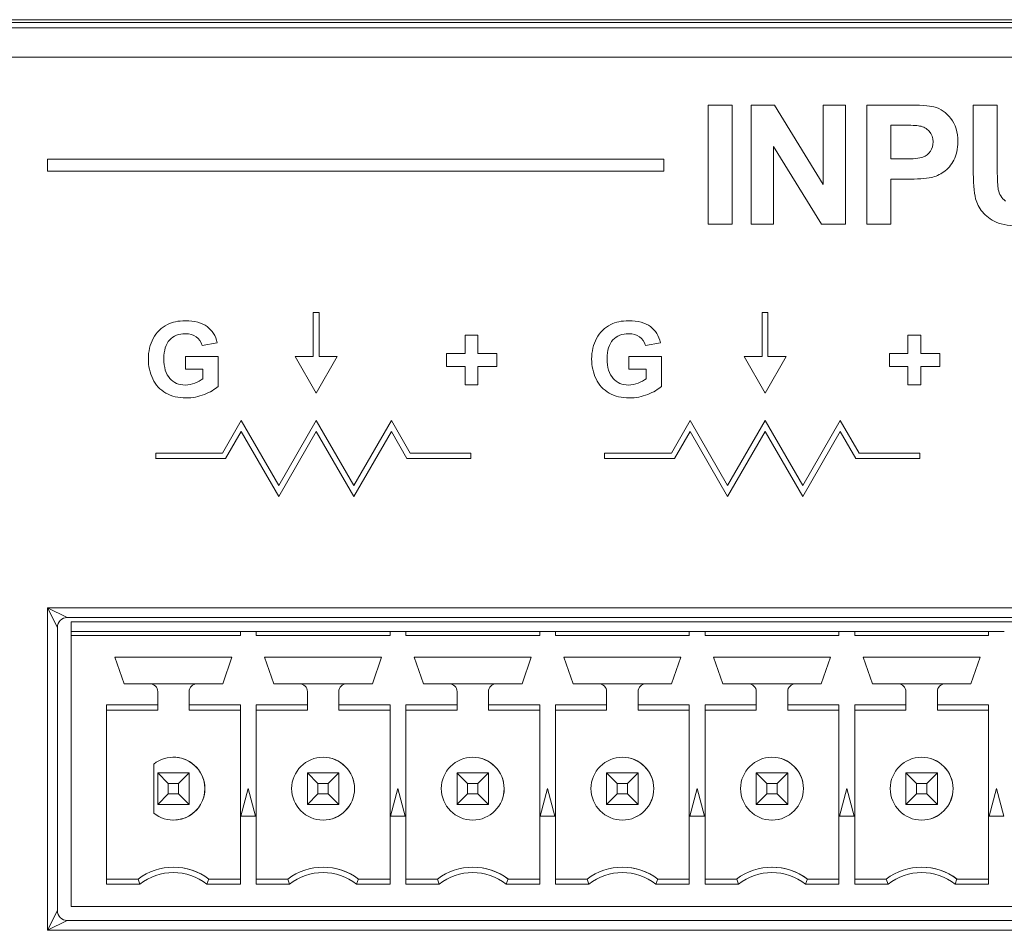
# Model space of a CAD drawing. Units: inches. Extents: x 0.6 to 51.3, y 0.5 to 64.5.
# Drawn here: x 20.6 to 21.6, y 52.6 to 53.5 of the extents above; entities that cross this region are included whole.
import ezdxf

# ---------------------------------------------------------------- set-up
doc = ezdxf.new("R2010")
doc.units = ezdxf.units.IN
doc.header["$MEASUREMENT"] = 0
doc.layers.add('Object', color=7, linetype='Continuous', lineweight=20)

msp = doc.modelspace()

# ---------------------------------------------------------------- linework, layer by layer
at = {"layer": 'Object', "lineweight": 9}
for p, q in [((10.69289, 53.5088), (27.72008, 53.5088)), ((10.6983, 53.5034), (27.71464, 53.5034)), ((10.99546, 53.51148), (27.41749, 53.51148)), ((27.71466, 53.47379), (10.69832, 53.47379)), ((21.33456, 53.42571), (21.3587, 53.42571)), ((21.33456, 53.30605), (21.33456, 53.42571)), ((21.3587, 53.42571), (21.3587, 53.30605)), ((21.3778, 53.30603), (21.3778, 53.42569)), ((21.3778, 53.42569), (21.40131, 53.42569)), ((21.40131, 53.42569), (21.45026, 53.34577)), ((21.45026, 53.34577), (21.45026, 53.42569)), ((21.45026, 53.42569), (21.47272, 53.42569)), ((21.47272, 53.42569), (21.47272, 53.30603)), ((21.4941, 53.30604), (21.4941, 53.42566)), ((21.4941, 53.42566), (21.53287, 53.42566)), ((21.60123, 53.42569), (21.62537, 53.42569)), ((21.60123, 53.36185), (21.60123, 53.42569)), ((21.62537, 53.42569), (21.62537, 53.36088)), ((21.51824, 53.40544), (21.51824, 53.37149)), ((21.52992, 53.40544), (21.51824, 53.40544)), ((21.44847, 53.30603), (21.40023, 53.38405)), ((21.40023, 53.38405), (21.40023, 53.30603)), ((20.67057, 53.35934), (20.67057, 53.37121)), ((20.67057, 53.37119), (21.29005, 53.37119)), ((21.29005, 53.37119), (21.29005, 53.35933)), ((21.51824, 53.37149), (21.53145, 53.37149)), ((21.29005, 53.35934), (20.67057, 53.35934)), ((21.53399, 53.35119), (21.51824, 53.35119)), ((21.51824, 53.35119), (21.51824, 53.30604)), ((21.3587, 53.30605), (21.33456, 53.30605)), ((21.40023, 53.30603), (21.3778, 53.30603)), ((21.47272, 53.30603), (21.44847, 53.30603)), ((21.51824, 53.30604), (21.4941, 53.30604)), ((20.94349, 53.21703), (20.93756, 53.21703)), ((20.93756, 53.21703), (20.93756, 53.17278)), ((20.94349, 53.17278), (20.94349, 53.21703)), ((21.39481, 53.21703), (21.38888, 53.21703)), ((21.38888, 53.21703), (21.38888, 53.17278)), ((21.39481, 53.17278), (21.39481, 53.21703)), ((20.84107, 53.18677), (20.82603, 53.18397)), ((21.10312, 53.19451), (21.09025, 53.19451)), ((21.09025, 53.19451), (21.09025, 53.17586)), ((21.10312, 53.17586), (21.10312, 53.19451)), ((21.28674, 53.18677), (21.2717, 53.18397)), ((21.54845, 53.19451), (21.53554, 53.19451)), ((21.53554, 53.19451), (21.53554, 53.17586)), ((21.54845, 53.17586), (21.54845, 53.19451)), ((21.09025, 53.17586), (21.07159, 53.17586)), ((21.07159, 53.17586), (21.07159, 53.16295)), ((21.12211, 53.17586), (21.10312, 53.17586)), ((21.12211, 53.16295), (21.12211, 53.17586)), ((21.53554, 53.17586), (21.51688, 53.17586)), ((21.51688, 53.17586), (21.51688, 53.16295)), ((21.56744, 53.17586), (21.54845, 53.17586)), ((21.56744, 53.16295), (21.56744, 53.17586)), ((20.80939, 53.16013), (20.80939, 53.17278)), ((20.80939, 53.17278), (20.84204, 53.17278)), ((20.84204, 53.17278), (20.84204, 53.14289)), ((20.93756, 53.17278), (20.91961, 53.17278)), ((20.91961, 53.17278), (20.94073, 53.13622)), ((20.94073, 53.13622), (20.96185, 53.17278)), ((20.96185, 53.17278), (20.94349, 53.17278)), ((21.25506, 53.16013), (21.25506, 53.17278)), ((21.25506, 53.17278), (21.28771, 53.17278)), ((21.28771, 53.17278), (21.28771, 53.14289)), ((21.38888, 53.17278), (21.37093, 53.17278)), ((21.37093, 53.17278), (21.39205, 53.13622)), ((21.39205, 53.13622), (21.41317, 53.17278)), ((21.41317, 53.17278), (21.39481, 53.17278)), ((20.82674, 53.16013), (20.80939, 53.16013)), ((20.82674, 53.15062), (20.82674, 53.16013)), ((21.07159, 53.16295), (21.09025, 53.16295)), ((21.09025, 53.16295), (21.09025, 53.14429)), ((21.10312, 53.14429), (21.10312, 53.16295)), ((21.10312, 53.16295), (21.12211, 53.16295)), ((21.27241, 53.16013), (21.25506, 53.16013)), ((21.27241, 53.15062), (21.27241, 53.16013)), ((21.51688, 53.16295), (21.53554, 53.16295)), ((21.53554, 53.16295), (21.53554, 53.14429)), ((21.54845, 53.14429), (21.54845, 53.16295)), ((21.54845, 53.16295), (21.56744, 53.16295)), ((21.09025, 53.14429), (21.10312, 53.14429)), ((21.53554, 53.14429), (21.54845, 53.14429)), ((20.84638, 53.07589), (20.86523, 53.10857)), ((20.86525, 53.10858), (20.90301, 53.04321)), ((20.903, 53.0432), (20.94072, 53.10857)), ((20.94073, 53.10858), (20.97846, 53.04321)), ((20.97847, 53.0432), (21.01623, 53.10857)), ((21.01622, 53.10858), (21.03506, 53.07589)), ((21.2977, 53.07589), (21.31654, 53.10857)), ((21.31657, 53.10858), (21.35429, 53.04321)), ((21.3543, 53.0432), (21.39206, 53.10857)), ((21.39205, 53.10858), (21.42977, 53.04321)), ((21.42978, 53.0432), (21.46751, 53.10857)), ((21.46752, 53.10858), (21.48636, 53.07589)), ((20.86525, 53.09752), (20.84958, 53.07035)), ((20.903, 53.03216), (20.86524, 53.09752)), ((20.94073, 53.09752), (20.90301, 53.03215)), ((20.97847, 53.03216), (20.94074, 53.09752)), ((21.01622, 53.09752), (20.97846, 53.03215)), ((21.03189, 53.07037), (21.01621, 53.09753)), ((21.31657, 53.09752), (21.30089, 53.07035)), ((21.3543, 53.03216), (21.31658, 53.09752)), ((21.39205, 53.09752), (21.35429, 53.03215)), ((21.42978, 53.03216), (21.39206, 53.09752)), ((21.46752, 53.09752), (21.42979, 53.03215)), ((21.4832, 53.07037), (21.46753, 53.09753)), ((20.84958, 53.07037), (20.77925, 53.07037)), ((20.77927, 53.07037), (20.77927, 53.07589)), ((20.77927, 53.07589), (20.84639, 53.07589)), ((21.09612, 53.07037), (21.03191, 53.07037)), ((21.03508, 53.07589), (21.09612, 53.07589)), ((21.09612, 53.07589), (21.09612, 53.07037)), ((21.30088, 53.07037), (21.23055, 53.07037)), ((21.23057, 53.07037), (21.23057, 53.07589)), ((21.23057, 53.07589), (21.29769, 53.07589)), ((21.54742, 53.07037), (21.48321, 53.07037)), ((21.48639, 53.07589), (21.54743, 53.07589)), ((21.54742, 53.07589), (21.54742, 53.07037)), ((20.67057, 52.92035), (22.5785, 52.92035)), ((20.67057, 52.92035), (20.6903, 52.9105)), ((20.67057, 52.59614), (20.67057, 52.92034)), ((20.68043, 52.90062), (20.67058, 52.92035)), ((22.55876, 52.91049), (20.69031, 52.91049)), ((20.68043, 52.90062), (20.68043, 52.61589)), ((20.69447, 52.89645), (20.69447, 52.90634)), ((20.69447, 52.90633), (22.5546, 52.90633)), ((20.69447, 52.89251), (20.69447, 52.89646)), ((20.69447, 52.89645), (20.86446, 52.89645)), ((20.69447, 52.62006), (20.69447, 52.89251)), ((20.69447, 52.89251), (20.86446, 52.89251)), ((20.86445, 52.89251), (20.86445, 52.89646)), ((20.86445, 52.89645), (20.87236, 52.89645)), ((20.87235, 52.89645), (20.88023, 52.89645)), ((20.88024, 52.89645), (21.0149, 52.89645)), ((20.88024, 52.89645), (20.88024, 52.89249)), ((20.88024, 52.89645), (20.88024, 52.89249)), ((20.88024, 52.89251), (21.0149, 52.89251)), ((21.01488, 52.89251), (21.01488, 52.89646)), ((21.01488, 52.89645), (21.02279, 52.89645)), ((21.02279, 52.89645), (21.03066, 52.89645)), ((21.03068, 52.89645), (21.16533, 52.89645)), ((21.03068, 52.89645), (21.03068, 52.89249)), ((21.03068, 52.89645), (21.03068, 52.89249)), ((21.03068, 52.89251), (21.16533, 52.89251)), ((21.16533, 52.89251), (21.16533, 52.89646)), ((21.16533, 52.89645), (21.1732, 52.89645)), ((21.17322, 52.89645), (21.18113, 52.89645)), ((21.18112, 52.89645), (21.31578, 52.89645)), ((21.18112, 52.89645), (21.18112, 52.89249)), ((21.18112, 52.89645), (21.18112, 52.89249)), ((21.18112, 52.89251), (21.31578, 52.89251)), ((21.31576, 52.89251), (21.31576, 52.89646)), ((21.31576, 52.89645), (21.32364, 52.89645)), ((21.32365, 52.89645), (21.33156, 52.89645)), ((21.33156, 52.89645), (21.46621, 52.89645)), ((21.33156, 52.89645), (21.33156, 52.89249)), ((21.33156, 52.89645), (21.33156, 52.89249)), ((21.33156, 52.89251), (21.46621, 52.89251)), ((21.4662, 52.89251), (21.4662, 52.89646)), ((21.4662, 52.89645), (21.47411, 52.89645)), ((21.4741, 52.89645), (21.48198, 52.89645)), ((21.48199, 52.89645), (21.61665, 52.89645)), ((21.48199, 52.89645), (21.48199, 52.89249)), ((21.48199, 52.89645), (21.48199, 52.89249)), ((21.48199, 52.89251), (21.61665, 52.89251)), ((21.61663, 52.89251), (21.61663, 52.89646)), ((21.61663, 52.89645), (21.62454, 52.89645)), ((21.62454, 52.89645), (21.63241, 52.89645)), ((20.73829, 52.87079), (20.74759, 52.84392)), ((20.73829, 52.87079), (20.74759, 52.84392)), ((20.85596, 52.87079), (20.73832, 52.87079)), ((20.84668, 52.84393), (20.85598, 52.8708)), ((20.88873, 52.87079), (20.89802, 52.84392)), ((20.88873, 52.87079), (20.89802, 52.84392)), ((21.00639, 52.87079), (20.88875, 52.87079)), ((20.99712, 52.84393), (21.00641, 52.8708)), ((21.03918, 52.87079), (21.04847, 52.84392)), ((21.15683, 52.87079), (21.03918, 52.87079)), ((21.03918, 52.87079), (21.04847, 52.84392)), ((21.14755, 52.84393), (21.15684, 52.8708)), ((21.18961, 52.87079), (21.1989, 52.84392)), ((21.18961, 52.87079), (21.1989, 52.84392)), ((21.30727, 52.87079), (21.18963, 52.87079)), ((21.298, 52.84393), (21.30729, 52.8708)), ((21.34005, 52.87079), (21.34934, 52.84392)), ((21.34005, 52.87079), (21.34934, 52.84392)), ((21.45771, 52.87079), (21.34006, 52.87079)), ((21.44843, 52.84393), (21.45772, 52.8708)), ((21.49048, 52.87079), (21.49977, 52.84392)), ((21.49048, 52.87079), (21.49977, 52.84392)), ((21.60814, 52.87079), (21.4905, 52.87079)), ((21.59887, 52.84395), (21.60816, 52.87077)), ((20.74757, 52.84393), (20.77343, 52.84393)), ((20.82082, 52.84393), (20.77344, 52.84393)), ((20.82082, 52.84393), (20.84668, 52.84393)), ((20.89802, 52.84393), (20.92387, 52.84393)), ((20.97126, 52.84393), (20.92388, 52.84393)), ((20.97126, 52.84393), (20.99712, 52.84393)), ((21.04846, 52.84393), (21.07431, 52.84393)), ((21.12169, 52.84393), (21.07431, 52.84393)), ((21.12169, 52.84393), (21.14755, 52.84393)), ((21.19889, 52.84393), (21.22475, 52.84393)), ((21.27213, 52.84393), (21.22474, 52.84393)), ((21.27213, 52.84393), (21.29798, 52.84393)), ((21.34932, 52.84393), (21.37518, 52.84393)), ((21.42257, 52.84393), (21.37519, 52.84393)), ((21.42257, 52.84393), (21.44843, 52.84393)), ((21.49976, 52.84393), (21.52561, 52.84393)), ((21.57301, 52.84393), (21.52562, 52.84393)), ((21.57301, 52.84393), (21.59886, 52.84393)), ((20.78133, 52.83605), (20.78133, 52.8228)), ((20.78133, 52.83605), (20.78133, 52.8175)), ((20.81292, 52.82278), (20.81292, 52.83603)), ((20.93177, 52.83605), (20.93177, 52.8228)), ((20.93177, 52.83605), (20.93177, 52.8175)), ((20.96337, 52.82278), (20.96337, 52.83603)), ((21.0822, 52.83605), (21.0822, 52.8228)), ((21.0822, 52.83605), (21.0822, 52.8175)), ((21.1138, 52.82278), (21.1138, 52.83603)), ((21.23265, 52.83605), (21.23265, 52.8228)), ((21.23265, 52.83605), (21.23265, 52.8175)), ((21.26424, 52.82278), (21.26424, 52.83603)), ((21.38308, 52.83605), (21.38308, 52.8228)), ((21.38308, 52.83605), (21.38308, 52.8175)), ((21.41467, 52.82278), (21.41467, 52.83603)), ((21.53352, 52.83605), (21.53352, 52.8228)), ((21.53352, 52.83605), (21.53352, 52.8175)), ((21.56511, 52.82278), (21.56511, 52.83603)), ((20.72981, 52.82278), (20.72981, 52.64242)), ((20.78133, 52.82278), (20.72981, 52.82278)), ((20.72981, 52.82278), (20.72981, 52.81748)), ((20.78133, 52.82278), (20.78133, 52.81748)), ((20.86445, 52.82278), (20.81292, 52.82278)), ((20.81292, 52.82278), (20.81292, 52.81748)), ((20.86445, 52.64241), (20.86445, 52.82277)), ((20.88024, 52.82278), (20.88024, 52.64242)), ((20.93177, 52.82278), (20.88024, 52.82278)), ((20.88024, 52.82278), (20.88024, 52.81748)), ((20.93177, 52.82278), (20.93177, 52.81748)), ((21.01488, 52.82278), (20.96335, 52.82278)), ((20.96337, 52.82278), (20.96337, 52.81748)), ((21.01488, 52.64241), (21.01488, 52.82277)), ((21.03068, 52.82278), (21.03068, 52.64242)), ((21.0822, 52.82278), (21.03068, 52.82278)), ((21.03068, 52.82278), (21.03068, 52.81748)), ((21.0822, 52.82278), (21.0822, 52.81748)), ((21.16533, 52.82278), (21.1138, 52.82278)), ((21.1138, 52.82278), (21.1138, 52.81748)), ((21.16533, 52.64241), (21.16533, 52.82277)), ((21.18112, 52.82278), (21.18112, 52.64242)), ((21.23265, 52.82278), (21.18112, 52.82278)), ((21.18112, 52.82278), (21.18112, 52.81748)), ((21.23265, 52.82278), (21.23265, 52.81748)), ((21.31576, 52.82278), (21.26424, 52.82278)), ((21.26424, 52.82278), (21.26424, 52.81748)), ((21.31576, 52.64241), (21.31576, 52.82277)), ((21.33156, 52.82278), (21.33156, 52.64242)), ((21.38308, 52.82278), (21.33156, 52.82278)), ((21.33156, 52.82278), (21.33156, 52.81748)), ((21.38308, 52.82278), (21.38308, 52.81748)), ((21.4662, 52.82278), (21.41467, 52.82278)), ((21.41467, 52.82278), (21.41467, 52.81748)), ((21.4662, 52.64241), (21.4662, 52.82277)), ((21.48199, 52.82278), (21.48199, 52.64242)), ((21.53352, 52.82278), (21.48199, 52.82278)), ((21.48199, 52.82278), (21.48199, 52.81748)), ((21.53352, 52.82278), (21.53352, 52.81748)), ((21.61663, 52.82278), (21.56511, 52.82278)), ((21.56511, 52.82278), (21.56511, 52.81748)), ((21.61663, 52.64241), (21.61663, 52.82277)), ((20.72981, 52.81749), (20.72981, 52.64772)), ((20.78133, 52.81749), (20.72981, 52.81749)), ((20.86445, 52.81749), (20.81292, 52.81749)), ((20.88024, 52.81749), (20.88024, 52.64772)), ((20.93177, 52.81749), (20.88024, 52.81749)), ((21.01488, 52.81749), (20.96335, 52.81749)), ((21.03068, 52.81749), (21.03068, 52.64772)), ((21.0822, 52.81749), (21.03068, 52.81749)), ((21.16533, 52.81749), (21.1138, 52.81749)), ((21.18112, 52.81749), (21.18112, 52.64772)), ((21.23265, 52.81749), (21.18112, 52.81749)), ((21.31576, 52.81749), (21.26424, 52.81749)), ((21.33156, 52.81749), (21.33156, 52.64772)), ((21.38308, 52.81749), (21.33156, 52.81749)), ((21.4662, 52.81749), (21.41467, 52.81749)), ((21.48199, 52.81749), (21.48199, 52.64772)), ((21.53352, 52.81749), (21.48199, 52.81749)), ((21.61663, 52.81749), (21.56511, 52.81749)), ((20.77739, 52.76318), (20.77739, 52.71385)), ((20.79192, 52.74374), (20.78132, 52.7543)), ((20.78133, 52.72272), (20.78133, 52.75432)), ((20.78133, 52.7543), (20.81294, 52.7543)), ((20.81292, 52.7543), (20.80232, 52.74374)), ((20.81292, 52.7543), (20.81292, 52.7227)), ((20.81292, 52.7543), (20.81292, 52.7227)), ((20.94235, 52.74374), (20.93176, 52.7543)), ((20.93177, 52.72272), (20.93177, 52.75432)), ((20.93177, 52.7543), (20.96337, 52.7543)), ((20.96337, 52.7543), (20.95277, 52.74374)), ((20.96337, 52.7543), (20.96337, 52.7227)), ((20.96337, 52.7543), (20.96337, 52.7227)), ((21.09279, 52.74374), (21.08219, 52.7543)), ((21.0822, 52.72272), (21.0822, 52.75432)), ((21.0822, 52.7543), (21.11381, 52.7543)), ((21.1138, 52.7543), (21.10321, 52.74374)), ((21.1138, 52.7543), (21.1138, 52.7227)), ((21.1138, 52.7543), (21.1138, 52.7227)), ((21.24323, 52.74374), (21.23264, 52.7543)), ((21.23265, 52.72272), (21.23265, 52.75432)), ((21.23265, 52.7543), (21.26425, 52.7543)), ((21.26424, 52.7543), (21.25364, 52.74374)), ((21.26424, 52.7543), (21.26424, 52.7227)), ((21.26424, 52.7543), (21.26424, 52.7227)), ((21.39367, 52.74374), (21.38307, 52.7543)), ((21.38308, 52.72272), (21.38308, 52.75432)), ((21.38308, 52.7543), (21.41469, 52.7543)), ((21.40409, 52.74374), (21.41468, 52.7543)), ((21.41467, 52.7543), (21.41467, 52.7227)), ((21.41467, 52.7543), (21.41467, 52.7227)), ((21.5441, 52.74374), (21.53351, 52.7543)), ((21.53352, 52.72272), (21.53352, 52.75432)), ((21.53352, 52.7543), (21.56512, 52.7543)), ((21.55452, 52.74374), (21.56512, 52.7543)), ((21.56511, 52.7543), (21.56511, 52.7227)), ((21.56511, 52.7543), (21.56511, 52.7227)), ((20.79192, 52.74374), (20.79192, 52.73329)), ((20.80234, 52.74374), (20.79193, 52.74374)), ((20.80234, 52.7333), (20.80234, 52.74375)), ((20.95278, 52.74374), (20.94234, 52.74374)), ((20.94235, 52.74374), (20.94235, 52.73329)), ((20.95278, 52.7333), (20.95278, 52.74375)), ((21.10322, 52.74374), (21.09277, 52.74374)), ((21.09279, 52.74374), (21.09279, 52.73329)), ((21.10322, 52.7333), (21.10322, 52.74375)), ((21.24323, 52.74374), (21.24323, 52.73329)), ((21.25365, 52.74374), (21.24324, 52.74374)), ((21.25365, 52.7333), (21.25365, 52.74375)), ((21.39367, 52.74374), (21.39367, 52.73329)), ((21.40409, 52.74374), (21.39368, 52.74374)), ((21.40409, 52.7333), (21.40409, 52.74375)), ((21.5441, 52.74374), (21.5441, 52.73329)), ((21.55452, 52.74374), (21.54411, 52.74374)), ((21.55452, 52.7333), (21.55452, 52.74375)), ((20.79192, 52.7333), (20.78132, 52.72271)), ((20.79192, 52.7333), (20.80233, 52.7333)), ((20.80234, 52.7333), (20.81293, 52.72271)), ((20.87235, 52.73851), (20.86493, 52.71086)), ((20.87235, 52.73851), (20.86493, 52.71086)), ((20.87975, 52.71087), (20.87236, 52.73852)), ((20.94235, 52.7333), (20.93176, 52.72271)), ((20.94235, 52.7333), (20.9528, 52.7333)), ((20.95278, 52.7333), (20.96338, 52.72271)), ((21.02279, 52.73851), (21.0154, 52.71086)), ((21.02279, 52.73851), (21.0154, 52.71086)), ((21.03019, 52.71087), (21.0228, 52.73852)), ((21.09279, 52.7333), (21.08219, 52.72271)), ((21.09279, 52.7333), (21.10323, 52.7333)), ((21.10322, 52.7333), (21.11382, 52.72271)), ((21.17322, 52.73851), (21.16583, 52.71086)), ((21.17322, 52.73851), (21.16583, 52.71086)), ((21.18063, 52.71087), (21.17321, 52.73852)), ((21.24323, 52.7333), (21.23264, 52.72271)), ((21.24323, 52.7333), (21.25364, 52.7333)), ((21.25365, 52.7333), (21.26425, 52.72271)), ((21.32365, 52.73851), (21.31627, 52.71086)), ((21.32365, 52.73851), (21.31627, 52.71086)), ((21.33107, 52.71087), (21.32364, 52.73852)), ((21.38308, 52.72272), (21.39368, 52.73331)), ((21.39367, 52.7333), (21.40408, 52.7333)), ((21.40409, 52.7333), (21.41468, 52.72271)), ((21.4741, 52.73851), (21.46668, 52.71086)), ((21.4741, 52.73851), (21.46668, 52.71086)), ((21.4815, 52.71087), (21.47411, 52.73852)), ((21.53352, 52.72272), (21.54411, 52.73331)), ((21.5441, 52.7333), (21.55451, 52.7333)), ((21.55452, 52.7333), (21.56512, 52.72271)), ((21.62454, 52.73851), (21.61711, 52.71086)), ((21.62454, 52.73851), (21.61711, 52.71086)), ((21.63193, 52.71087), (21.62455, 52.73852)), ((20.81292, 52.72272), (20.78132, 52.72272)), ((20.96337, 52.72272), (20.93176, 52.72272)), ((21.1138, 52.72272), (21.0822, 52.72272)), ((21.26424, 52.72272), (21.23263, 52.72272)), ((21.41467, 52.72272), (21.38307, 52.72272)), ((21.56511, 52.72272), (21.5335, 52.72272)), ((20.86494, 52.71087), (20.87975, 52.71087)), ((21.01539, 52.71087), (21.03016, 52.71087)), ((21.16582, 52.71087), (21.18063, 52.71087)), ((21.31625, 52.71087), (21.33106, 52.71087)), ((21.46669, 52.71087), (21.4815, 52.71087)), ((21.61712, 52.71087), (21.63193, 52.71087)), ((20.72981, 52.64241), (20.72981, 52.64771)), ((20.72981, 52.6477), (20.7616, 52.6477)), ((20.72981, 52.64241), (20.76339, 52.64241)), ((20.7616, 52.6477), (20.76339, 52.6424)), ((20.83086, 52.64241), (20.83269, 52.64771)), ((20.83086, 52.64241), (20.86444, 52.64241)), ((20.83267, 52.6477), (20.86446, 52.6477)), ((20.88024, 52.64241), (20.88024, 52.64771)), ((20.88024, 52.6477), (20.91203, 52.6477)), ((20.88024, 52.64241), (20.91382, 52.64241)), ((20.91203, 52.6477), (20.91382, 52.6424)), ((20.9813, 52.64241), (20.98313, 52.64771)), ((20.9813, 52.64241), (21.01488, 52.64241)), ((20.9831, 52.6477), (21.01489, 52.6477)), ((21.03068, 52.64241), (21.03068, 52.64771)), ((21.03068, 52.6477), (21.06247, 52.6477)), ((21.03068, 52.64241), (21.06426, 52.64241)), ((21.06247, 52.6477), (21.06429, 52.6424)), ((21.13173, 52.64241), (21.13352, 52.64771)), ((21.13173, 52.64241), (21.16531, 52.64241)), ((21.13354, 52.6477), (21.16533, 52.6477)), ((21.18112, 52.64241), (21.18112, 52.64771)), ((21.18112, 52.6477), (21.21291, 52.6477)), ((21.18112, 52.64241), (21.2147, 52.64241)), ((21.2129, 52.6477), (21.21473, 52.6424)), ((21.28216, 52.64241), (21.28399, 52.64771)), ((21.28216, 52.64241), (21.31574, 52.64241)), ((21.28397, 52.6477), (21.31576, 52.6477)), ((21.33156, 52.64241), (21.33156, 52.64771)), ((21.33156, 52.6477), (21.36335, 52.6477)), ((21.33156, 52.64241), (21.36514, 52.64241)), ((21.36335, 52.6477), (21.36514, 52.6424)), ((21.4326, 52.64241), (21.43442, 52.64771)), ((21.4326, 52.64241), (21.46618, 52.64241)), ((21.43441, 52.6477), (21.4662, 52.6477)), ((21.48199, 52.64241), (21.48199, 52.64771)), ((21.48199, 52.6477), (21.51378, 52.6477)), ((21.48199, 52.64241), (21.51557, 52.64241)), ((21.51378, 52.6477), (21.51561, 52.6424)), ((21.58305, 52.64241), (21.58484, 52.64771)), ((21.58305, 52.64241), (21.61663, 52.64241)), ((21.58485, 52.6477), (21.61664, 52.6477)), ((20.67057, 52.59614), (20.68042, 52.61588)), ((22.55459, 52.62006), (20.69445, 52.62006)), ((20.6903, 52.60602), (20.67057, 52.59613)), ((20.6903, 52.60602), (22.55876, 52.60602)), ((22.5785, 52.59614), (20.67057, 52.59614))]:
    msp.add_line(p, q, dxfattribs=at)
for centre in [(20.94756, 52.73852), (21.098, 52.73852), (21.24843, 52.73852), (21.39887, 52.73852), (21.5493, 52.73852)]:
    msp.add_circle(centre, 0.03159, dxfattribs=at)
for centre, radius, start, end in [((20.80611, 53.17535), 0.03327, 116.65544, 151.68393), ((21.25178, 53.17535), 0.03327, 116.65544, 151.68393), ((20.81763, 53.16994), 0.04574, 179.52677, 205.34935), ((21.2633, 53.16994), 0.04574, 179.52677, 205.34935), ((20.80456, 53.16343), 0.03114, 204.83227, 240.93714), ((20.80881, 53.16998), 0.02578, 270.38022, 292.15355), ((21.25023, 53.16343), 0.03114, 204.83227, 240.93714), ((21.25448, 53.16998), 0.02578, 270.38022, 292.15355), ((20.80986, 53.18116), 0.04987, 270.1022, 291.61681), ((21.25553, 53.18116), 0.04987, 270.1022, 291.61681), ((20.6903, 52.90061), 0.00988, 89.95992, 180.04008), ((20.77346, 52.83604), 0.00787, 0.01105, 89.98895), ((20.77346, 52.83604), 0.00787, 0.01105, 89.98895), ((20.8208, 52.83605), 0.00788, 89.79824, 179.93086), ((20.9239, 52.83604), 0.00787, 0.01105, 89.98895), ((20.9239, 52.83604), 0.00787, 0.01105, 89.98895), ((20.97124, 52.83608), 0.00785, 89.83742, 180.16258), ((21.07435, 52.83607), 0.00785, 359.83742, 90.16258), ((21.07435, 52.83607), 0.00785, 359.83742, 90.16258), ((21.12167, 52.83608), 0.00785, 89.83742, 180.16258), ((21.22477, 52.83604), 0.00788, 0.06914, 90.20176), ((21.22477, 52.83604), 0.00788, 0.06914, 90.20176), ((21.27213, 52.83606), 0.00787, 90.01105, 179.98895), ((21.3752, 52.83604), 0.00788, 0.06914, 90.20176), ((21.3752, 52.83604), 0.00788, 0.06914, 90.20176), ((21.42254, 52.83605), 0.00788, 89.79824, 179.93086), ((21.52564, 52.83604), 0.00787, 0.01105, 89.98895), ((21.52564, 52.83604), 0.00787, 0.01105, 89.98895), ((21.57298, 52.83605), 0.00788, 89.79824, 179.93086), ((20.79713, 52.73854), 0.0316, 231.34903, 128.59939), ((20.79714, 52.73852), 0.03159, 269.9814, 90.03304), ((20.94756, 52.73852), 0.03159, 359.9814, 90.0186), ((21.098, 52.73852), 0.03159, 359.9814, 90.0186), ((21.24843, 52.73852), 0.03159, 359.9814, 90.0186), ((21.39887, 52.73852), 0.03159, 359.9814, 90.0186), ((21.5493, 52.73852), 0.03159, 359.9814, 90.0186), ((20.94757, 52.73852), 0.03159, 269.9814, 0.0186), ((21.098, 52.73854), 0.03162, 270.02469, 359.97531), ((21.24843, 52.73854), 0.03162, 270.02469, 359.97531), ((21.39886, 52.73854), 0.03162, 270.02469, 359.97531), ((21.54932, 52.73852), 0.03159, 269.9814, 0.0186), ((20.79713, 52.60026), 0.05927, 53.15717, 126.84283), ((20.79713, 52.60027), 0.05397, 51.32395, 128.67605), ((20.79708, 52.60026), 0.0593, 53.12282, 89.97121), ((20.94756, 52.60026), 0.05927, 53.15717, 126.84283), ((20.94757, 52.60027), 0.05397, 51.32395, 128.67605), ((20.94752, 52.60026), 0.0593, 53.12282, 89.97121), ((21.098, 52.60026), 0.05927, 53.15717, 126.84283), ((21.098, 52.60027), 0.05397, 51.32395, 128.67605), ((21.09796, 52.60029), 0.05928, 53.11406, 89.94384), ((21.24843, 52.60026), 0.05927, 53.15717, 126.84283), ((21.24843, 52.60027), 0.05397, 51.32395, 128.67605), ((21.24842, 52.60037), 0.05919, 53.08763, 89.97026), ((21.39887, 52.60026), 0.05927, 53.15717, 126.84283), ((21.39887, 52.60027), 0.05397, 51.32394, 128.67606), ((21.39886, 52.60037), 0.05919, 53.08763, 89.97026), ((21.54931, 52.60026), 0.05927, 53.15717, 126.84283), ((21.54932, 52.60027), 0.05397, 51.32395, 128.67605), ((21.54927, 52.60026), 0.0593, 53.12282, 89.97121), ((20.69028, 52.61588), 0.00985, 179.99192, 270.2247)]:
    msp.add_arc(centre, radius, start, end, dxfattribs=at)
for points in [[(21.53287, 53.42566), (21.54753, 53.42566), (21.55712, 53.42507), (21.56156, 53.42387)], [(21.56156, 53.42387), (21.56843, 53.42208), (21.57417, 53.4182), (21.5788, 53.41216)], [(21.54731, 53.40462), (21.5444, 53.40518), (21.53861, 53.40544), (21.52992, 53.40544)], [(21.55701, 53.39932), (21.55447, 53.40216), (21.55122, 53.40391), (21.54731, 53.40462)], [(21.5788, 53.41216), (21.58342, 53.40615), (21.58574, 53.39839), (21.58574, 53.38887)], [(21.56085, 53.38854), (21.56085, 53.3929), (21.55958, 53.39648), (21.55701, 53.39932)], [(21.55809, 53.37925), (21.55992, 53.3819), (21.56085, 53.38499), (21.56085, 53.38854)], [(21.58574, 53.38887), (21.58574, 53.38152), (21.58439, 53.37537), (21.58175, 53.37033)], [(21.53145, 53.37149), (21.541, 53.37149), (21.54734, 53.37212), (21.55055, 53.37335)], [(21.55055, 53.37335), (21.55376, 53.37462), (21.5563, 53.37656), (21.55809, 53.37925)], [(21.58175, 53.37033), (21.57906, 53.36533), (21.5757, 53.36141), (21.57156, 53.35854)], [(21.57156, 53.35854), (21.56746, 53.3557), (21.56328, 53.3538), (21.55906, 53.35287)], [(21.60358, 53.33151), (21.60202, 53.33834), (21.60123, 53.34849), (21.60123, 53.36185)], [(21.62537, 53.36088), (21.62537, 53.35058), (21.62571, 53.34394), (21.62631, 53.34088)], [(21.55906, 53.35287), (21.55328, 53.35175), (21.54492, 53.35119), (21.53399, 53.35119)], [(21.62631, 53.34088), (21.62731, 53.33599), (21.62978, 53.33204), (21.63366, 53.32909)], [(21.61038, 53.31823), (21.60694, 53.32245), (21.6047, 53.32689), (21.60358, 53.33151)], [(21.62437, 53.30797), (21.61847, 53.31058), (21.61381, 53.31401), (21.61038, 53.31823)], [(21.65037, 53.30401), (21.63896, 53.30401), (21.63026, 53.30532), (21.62437, 53.30797)], [(20.79118, 53.20509), (20.796, 53.20759), (20.80197, 53.20882), (20.80913, 53.20882)], [(20.80913, 53.20882), (20.81846, 53.20882), (20.82573, 53.20688), (20.83096, 53.20296)], [(21.23685, 53.20509), (21.24167, 53.20759), (21.24764, 53.20882), (21.2548, 53.20882)], [(21.2548, 53.20882), (21.26413, 53.20882), (21.2714, 53.20688), (21.27663, 53.20296)], [(20.80913, 53.19587), (20.80253, 53.19587), (20.79726, 53.19379), (20.79335, 53.18961)], [(20.82006, 53.1927), (20.81715, 53.19483), (20.8135, 53.19587), (20.80913, 53.19587)], [(20.83096, 53.20296), (20.83618, 53.19905), (20.83958, 53.19367), (20.84107, 53.18677)], [(21.2548, 53.19587), (21.2482, 53.19587), (21.24293, 53.19379), (21.23902, 53.18961)], [(21.26573, 53.1927), (21.26282, 53.19483), (21.25916, 53.19587), (21.2548, 53.19587)], [(21.27663, 53.20296), (21.28185, 53.19905), (21.28525, 53.19367), (21.28674, 53.18677)], [(20.77189, 53.17032), (20.77189, 53.17811), (20.77353, 53.18505), (20.77682, 53.19114)], [(20.79335, 53.18961), (20.78943, 53.18539), (20.78749, 53.17916), (20.78749, 53.17091)], [(20.82603, 53.18397), (20.82495, 53.18767), (20.82297, 53.19058), (20.82006, 53.1927)], [(21.21756, 53.17032), (21.21756, 53.17811), (21.2192, 53.18505), (21.22249, 53.19114)], [(21.23902, 53.18961), (21.2351, 53.18539), (21.23316, 53.17916), (21.23316, 53.17091)], [(21.2717, 53.18397), (21.27062, 53.18767), (21.26864, 53.19058), (21.26573, 53.1927)], [(20.78749, 53.17091), (20.78749, 53.16203), (20.78947, 53.15535), (20.79342, 53.15091)], [(21.23316, 53.17091), (21.23316, 53.16203), (21.23514, 53.15535), (21.23909, 53.15091)], [(20.79342, 53.15091), (20.79738, 53.14644), (20.80256, 53.1442), (20.80898, 53.1442)], [(20.81853, 53.1461), (20.8217, 53.14733), (20.82447, 53.14882), (20.82674, 53.15062)], [(21.23909, 53.15091), (21.24305, 53.14644), (21.24823, 53.1442), (21.25465, 53.1442)], [(21.2642, 53.1461), (21.26737, 53.14733), (21.27013, 53.14882), (21.27241, 53.15062)], [(20.80995, 53.13129), (20.80212, 53.13129), (20.79525, 53.13293), (20.78943, 53.13621)], [(20.84204, 53.14289), (20.83887, 53.13983), (20.83428, 53.13711), (20.82823, 53.1348)], [(21.25562, 53.13129), (21.24778, 53.13129), (21.24092, 53.13293), (21.2351, 53.13621)], [(21.28771, 53.14289), (21.28454, 53.13983), (21.27995, 53.13711), (21.2739, 53.1348)]]:
    msp.add_open_spline(points, degree=3, dxfattribs=at)

doc.saveas('drawing.dxf')
